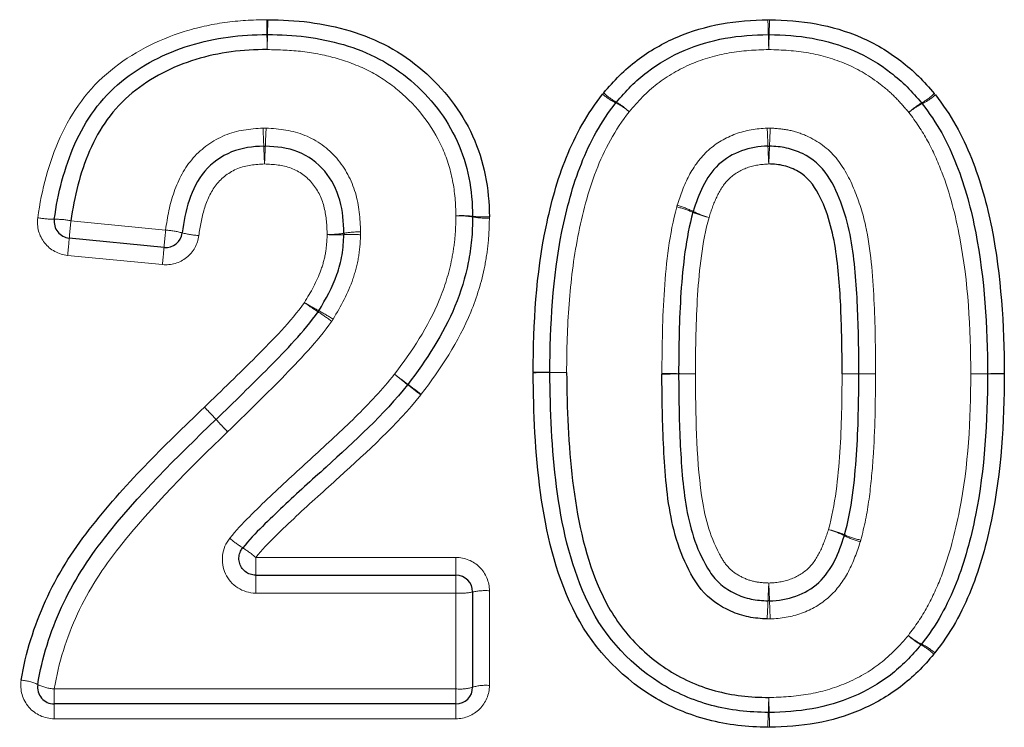
# Model space of a CAD drawing. Units: millimetres. Extents: x 127 to 271, y 51 to 259.
# Drawn here: x 186 to 192, y 201 to 206 of the extents above; entities that cross this region are included whole.
import ezdxf

# ---------------------------------------------------------------- set-up
doc = ezdxf.new("R2010")
doc.units = ezdxf.units.MM
doc.linetypes.add('PHANTOM', pattern=[12.7, 6.35, -1.27, 1.27, -1.27, 1.27, -1.27])

msp = doc.modelspace()

# ---------------------------------------------------------------- linework, layer by layer
at = {"color": 8, "linetype": 'PHANTOM', "lineweight": 18}
for p, q in [((186.8052, 204.3236), (187.3715, 204.2679)), ((187.352, 204.061), (186.7857, 204.1162)), ((187.9095, 202.3115), (187.9095, 202.2054)), ((187.9095, 202.3115), (189.106, 202.3115)), ((189.106, 202.2054), (189.106, 202.3115)), ((187.9095, 202.0983), (187.9095, 202.2054)), ((189.106, 202.2054), (189.106, 202.0983)), ((189.306, 202.1125), (189.306, 201.5464)), ((189.106, 202.0983), (187.9095, 202.0983)), ((189.106, 201.526), (189.106, 202.0983)), ((186.7059, 201.526), (189.106, 201.526)), ((186.7059, 201.526), (186.7059, 201.4361)), ((189.106, 201.526), (189.106, 201.4361)), ((186.7059, 201.4361), (186.7059, 201.3474)), ((189.106, 201.4361), (189.106, 201.3474)), ((189.106, 201.3474), (186.7059, 201.3474))]:
    msp.add_line(p, q, dxfattribs=at)
at = {"color": 7, "linetype": 'Continuous', "lineweight": 25}
for p, q in [((187.3618, 204.1639), (186.7955, 204.2194)), ((187.9095, 202.2054), (189.106, 202.2054)), ((189.206, 202.1054), (189.206, 201.5361)), ((189.106, 201.4361), (186.7059, 201.4361))]:
    msp.add_line(p, q, dxfattribs=at)
at = {"color": 8, "linetype": 'PHANTOM', "lineweight": 18}
for centre, radius, start, end in [((202.1274, 205.6912), 14.1529, 180.67373, 181.03287), ((178.2559, 205.6912), 9.7275, 358.49716, 359.01968), ((198.6444, 205.6912), 7.6758, 181.24247, 181.90468), ((183.2325, 205.6912), 7.7493, 358.11339, 358.76932), ((171.9577, 205.1556), 16.0215, 0.68193, 1.00321), ((198.9882, 205.1556), 11.0117, 178.5403, 179.00776), ((182.2883, 205.1556), 8.689, 1.25758, 1.85001), ((199.7454, 205.1556), 8.7722, 178.16754, 178.75435), ((190.2051, 205.3311), 0.3353, 228.4501, 244.70913), ((190.2301, 205.335), 0.3453, 225.71484, 241.43602), ((191.7226, 205.3311), 0.3464, 298.62289, 314.29504), ((191.7489, 205.327), 0.3359, 295.18832, 311.42255), ((189.9001, 204.7004), 0.3653, 48.73861, 63.7163), ((189.8783, 204.7028), 0.3783, 46.00925, 60.41961), ((192.0763, 204.6972), 0.3796, 119.63916, 134.0005), ((192.0534, 204.6946), 0.366, 116.17969, 131.13425), ((180.0753, 204.4897), 7.8874, 2.031, 2.81304), ((195.3852, 204.4897), 7.4234, 177.01098, 177.84189), ((183.1997, 204.4897), 7.7759, 2.06016, 2.85341), ((198.6882, 204.4897), 7.7134, 177.12344, 177.92312), ((196.9593, 205.1003), 9.0077, 182.10637, 182.78459), ((179.4959, 205.1003), 8.4776, 357.04121, 357.76182), ((199.8447, 205.1003), 8.8803, 182.13661, 182.82455), ((182.1772, 205.1003), 8.8089, 357.15254, 357.84606), ((190.3154, 203.9019), 0.5156, 66.39704, 77.69059), ((190.2911, 203.9139), 0.5201, 63.485, 74.71077), ((186.7023, 204.848), 0.5153, 259.35348, 270.42795), ((189.141, 203.8379), 0.5163, 82.76857, 93.88581), ((189.1193, 203.8355), 0.5177, 80.37045, 91.47942), ((189.2926, 204.8561), 0.5175, 260.36693, 271.48058), ((189.271, 204.8574), 0.5114, 262.68822, 273.91204), ((190.735, 204.8719), 0.5413, 246.80639, 257.55345), ((190.7653, 204.8748), 0.5514, 243.97137, 254.547), ((186.7074, 203.7986), 0.5341, 79.44848, 90.13415), ((192.547, 203.7343), 5.7719, 174.13971, 175.17903), ((193.4762, 203.6432), 6.1365, 174.15681, 175.13163), ((187.3255, 203.6923), 0.5774, 75.43012, 85.42954), ((187.6178, 204.8242), 0.5916, 255.61249, 265.36907), ((188.3407, 204.821), 0.58, 269.60226, 279.51846), ((188.3914, 204.8159), 0.5774, 264.56147, 274.48367), ((188.4811, 203.654), 0.5879, 84.60536, 94.34948), ((188.5324, 203.6791), 0.578, 89.59362, 99.54471), ((179.5055, 204.8557), 7.3177, 354.1998, 355.01144), ((179.4584, 204.8605), 7.934, 354.21686, 354.9633), ((188.9101, 204.9657), 1.3348, 237.90204, 242.14861), ((189.0331, 204.9619), 1.4009, 233.55205, 237.59222), ((187.1894, 202.1155), 1.9905, 53.84414, 56.69767), ((187.4163, 202.1953), 1.8128, 58.17588, 61.31125), ((201.0845, 218.9145), 19.8223, 231.47901, 231.76777), ((200.5081, 218.9156), 19.4694, 232.80819, 233.10219), ((189.4443, 177.5396), 25.879, 89.50582, 89.72722), ((189.7734, 180.9804), 22.436, 90.27027, 90.52565), ((189.8826, 227.8757), 24.4591, 269.49618, 269.73043), ((189.5454, 227.8749), 24.459, 270.28611, 270.52036), ((190.4721, 221.4549), 18.0453, 269.57025, 269.88776), ((190.2258, 219.637), 16.2302, 270.39178, 270.7448), ((190.407, 186.27), 17.1397, 89.56605, 89.90034), ((190.6554, 186.2691), 17.1404, 90.39646, 90.73074), ((191.4269, 186.1237), 17.2857, 89.71233, 90.0438), ((191.3321, 186.1234), 17.2862, 89.39802, 89.72947), ((191.6005, 220.6999), 17.291, 269.71241, 270.04377), ((191.6912, 220.0248), 16.6172, 269.38801, 269.73281), ((192.1079, 220.5664), 17.1579, 270.2504, 270.58434), ((192.3064, 220.5658), 17.1575, 269.58766, 269.9216), ((192.4618, 185.5817), 17.8287, 90.25354, 90.57491), ((192.2639, 187.0325), 16.3758, 89.58368, 89.93356), ((186.502, 200.3075), 3.8185, 51.17925, 52.67207), ((186.5598, 200.2368), 3.843, 52.51195, 53.99563), ((185.4711, 201.1244), 2.9821, 42.42984, 44.36825), ((185.4792, 201.1245), 2.9763, 42.53381, 44.47598), ((189.0571, 204.3629), 1.8498, 221.53121, 224.67363), ((189.0532, 204.364), 1.8475, 221.63505, 224.7814), ((191.2229, 201.9763), 0.5134, 66.38154, 77.72511), ((191.194, 201.9734), 0.523, 63.53534, 74.69668), ((188.1385, 202.8583), 0.5776, 228.3613, 237.96409), ((191.6515, 202.883), 0.4951, 243.05239, 254.85923), ((191.6283, 202.8946), 0.4905, 245.97598, 257.86088), ((187.5702, 201.9338), 0.5078, 48.06149, 58.94026), ((189.1309, 202.4549), 0.3575, 266.01042, 282.13067), ((189.2811, 201.7577), 0.3557, 85.9899, 102.1948), ((199.0391, 201.7359), 8.0746, 176.99978, 177.75832), ((181.8797, 201.7359), 9.1056, 1.98769, 2.66034), ((183.8662, 202.3198), 7.1095, 356.96918, 357.83899), ((198.9924, 202.3198), 8.017, 181.91613, 182.68749), ((192.0428, 202.1106), 0.353, 228.62642, 244.10576), ((192.0638, 202.1082), 0.3654, 225.89603, 240.78951), ((191.7275, 201.4945), 0.3344, 45.60262, 61.80888), ((191.7519, 201.4985), 0.3248, 48.33894, 65.10128), ((186.4917, 201.3123), 0.266, 64.2654, 86.3886), ((186.7222, 201.7887), 0.2632, 244.08183, 266.4469), ((189.1307, 201.7797), 0.2549, 264.42929, 287.17388), ((189.2813, 201.294), 0.2536, 84.40196, 107.26317), ((183.8491, 201.6588), 7.1288, 357.79844, 358.51835), ((199.3676, 201.6588), 8.3942, 181.2582, 181.86957), ((197.2803, 201.1353), 6.3127, 177.73349, 178.53621), ((183.549, 201.1353), 7.4331, 1.24303, 1.92474)]:
    msp.add_arc(centre, radius, start, end, dxfattribs=at)
at = {"color": 7, "linetype": 'Continuous', "lineweight": 25}
for centre, start, end in [((187.9781, 205.3361), 88.89859, 90.75697), ((190.9752, 205.3361), 88.6173, 91.39594), ((190.141, 204.9668), 139.45573, 142.32602), ((191.8126, 204.9621), 37.55155, 40.56519), ((189.106, 204.3482), 358.7133, 1.12144), ((186.8052, 204.3189), 172.09671, 264.40762), ((187.3715, 204.2635), 264.40762, 352.93022), ((189.7675, 203.417), 179.67187, 180.4618), ((192.1829, 203.4089), 359.67115, 0.33388), ((188.7391, 203.4061), 321.55115, 322.88165), ((189.106, 202.1054), 0, 90), ((191.8095, 201.8542), 319.45145, 322.32721), ((186.7059, 201.5361), 170.90349, 270), ((189.106, 201.5361), 270, 0), ((190.9754, 201.4849), 268.35052, 271.40072)]:
    msp.add_arc(centre, 0.1, start, end, dxfattribs=at)
at = {"color": 8, "linetype": 'PHANTOM', "lineweight": 18}
for points, knots in [([(186.6071, 204.3415), (186.6303, 204.5079), (186.6726, 204.672), (186.8099, 204.9747), (186.911, 205.1138), (187.1713, 205.3267), (187.3219, 205.4039), (187.561, 205.479), (187.6424, 205.4961), (187.8072, 205.5196), (187.8912, 205.5237), (187.9755, 205.5248)], [0, 0, 0, 0, 0.25, 0.25, 0.5, 0.5, 0.75, 0.75, 0.875, 0.875, 1, 1, 1, 1]), ([(189.106, 204.353), (189.1046, 204.4242), (189.0998, 204.495), (189.0717, 204.6326), (189.0515, 204.701), (188.9635, 204.8931), (188.8749, 205.0066), (188.7129, 205.1433), (188.6553, 205.183), (188.5305, 205.2476), (188.4638, 205.2736), (188.3287, 205.3117), (188.26, 205.3257), (188.1201, 205.3429), (188.049, 205.3449), (187.9781, 205.3463)], [0, 0, 0, 0, 0.125, 0.125, 0.25, 0.25, 0.5, 0.5, 0.625, 0.625, 0.75, 0.75, 0.875, 0.875, 1, 1, 1, 1]), ([(190.9752, 205.3463), (190.896, 205.3443), (190.817, 205.3403), (190.6606, 205.3123), (190.585, 205.291), (190.4408, 205.2293), (190.3711, 205.1895), (190.2466, 205.0935), (190.1925, 205.0355), (190.141, 204.975)], [0, 0, 0, 0, 0.25, 0.25, 0.5, 0.5, 0.75, 0.75, 1, 1, 1, 1]), ([(191.8126, 204.9702), (191.7867, 205.0006), (191.7608, 205.0311), (191.705, 205.0875), (191.6751, 205.1134), (191.5815, 205.1863), (191.5123, 205.228), (191.3675, 205.2901), (191.2911, 205.3119), (191.1343, 205.3405), (191.0548, 205.3443), (190.9752, 205.3463)], [0, 0, 0, 0, 0.125, 0.125, 0.25, 0.25, 0.5, 0.5, 0.75, 0.75, 1, 1, 1, 1]), ([(190.141, 204.975), (190.0574, 204.8662), (189.9923, 204.7483), (189.8954, 204.4961), (189.8617, 204.3631), (189.8084, 204.0965), (189.7928, 203.9607), (189.7713, 203.6894), (189.7683, 203.5532), (189.7675, 203.4169)], [0, 0, 0, 0, 0.25, 0.25, 0.5, 0.5, 0.75, 0.75, 1, 1, 1, 1]), ([(192.1829, 203.4088), (192.1813, 203.6815), (192.1671, 203.9542), (192.0914, 204.3563), (192.0583, 204.488), (191.9845, 204.678), (191.9576, 204.7412), (191.8921, 204.8599), (191.854, 204.9161), (191.8126, 204.9702)], [0, 0, 0, 0, 0.5, 0.5, 0.75, 0.75, 0.875, 0.875, 1, 1, 1, 1]), ([(187.3715, 204.2679), (187.3811, 204.3457), (187.3961, 204.423), (187.4481, 204.57), (187.4847, 204.6402), (187.5883, 204.7576), (187.6532, 204.8038), (187.7986, 204.864), (187.8753, 204.8733), (187.9532, 204.8768)], [0, 0, 0, 0, 0.25, 0.25, 0.5, 0.5, 0.75, 0.75, 1, 1, 1, 1]), ([(187.9719, 204.8768), (188.051, 204.873), (188.1309, 204.8637), (188.2757, 204.8038), (188.3424, 204.7559), (188.4451, 204.6372), (188.4825, 204.5659), (188.5277, 204.4152), (188.5337, 204.3358), (188.5365, 204.257)], [0, 0, 0, 0, 0.25, 0.25, 0.5, 0.5, 0.75, 0.75, 1, 1, 1, 1]), ([(190.4283, 204.4156), (190.4481, 204.4765), (190.4692, 204.5368), (190.5288, 204.6492), (190.5666, 204.7025), (190.6624, 204.7878), (190.7184, 204.82), (190.838, 204.8646), (190.9017, 204.8738), (190.966, 204.8768)], [0, 0, 0, 0, 0.25, 0.25, 0.5, 0.5, 0.75, 0.75, 1, 1, 1, 1]), ([(190.9845, 204.8768), (191.0218, 204.8751), (191.0591, 204.8723), (191.1314, 204.8572), (191.167, 204.8455), (191.2689, 204.8002), (191.3304, 204.7555), (191.4248, 204.6417), (191.4595, 204.5746), (191.5154, 204.4379), (191.5381, 204.3671), (191.585, 204.1495), (191.5962, 204.0015), (191.6115, 203.7055), (191.6138, 203.5573), (191.6137, 203.409)], [0, 0, 0, 0, 0.0625, 0.0625, 0.125, 0.125, 0.25, 0.25, 0.375, 0.375, 0.5, 0.5, 0.75, 0.75, 1, 1, 1, 1]), ([(187.9623, 204.6627), (187.9077, 204.6603), (187.8529, 204.6559), (187.7518, 204.6145), (187.7067, 204.5807), (187.6404, 204.496), (187.618, 204.4451), (187.5866, 204.342), (187.5767, 204.2884), (187.57, 204.2345)], [0, 0, 0, 0, 0.25, 0.25, 0.5, 0.5, 0.75, 0.75, 1, 1, 1, 1]), ([(188.3367, 204.2411), (188.3347, 204.2948), (188.3322, 204.3492), (188.3065, 204.4528), (188.2837, 204.5027), (188.2154, 204.5865), (188.1705, 204.6185), (188.0708, 204.6564), (188.016, 204.6602), (187.9623, 204.6627)], [0, 0, 0, 0, 0.25, 0.25, 0.5, 0.5, 0.75, 0.75, 1, 1, 1, 1]), ([(190.9752, 204.6627), (190.9313, 204.6607), (190.8877, 204.6557), (190.8061, 204.6253), (190.7671, 204.6025), (190.7054, 204.5417), (190.6829, 204.5039), (190.6455, 204.4257), (190.6319, 204.3845), (190.6184, 204.3433)], [0, 0, 0, 0, 0.25, 0.25, 0.5, 0.5, 0.75, 0.75, 1, 1, 1, 1]), ([(190.3368, 203.4101), (190.3378, 203.5772), (190.34, 203.7445), (190.363, 204.0779), (190.3819, 204.2444), (190.4253, 204.4056)], [0, 0, 0, 0, 0.5, 0.5, 1, 1, 1, 1]), ([(186.6071, 204.3415), (186.5996, 204.2881), (186.6152, 204.2325), (186.6815, 204.1491), (186.7319, 204.1214), (186.7857, 204.1162)], [0, 0, 0, 0, 0.5, 0.5, 1, 1, 1, 1]), ([(188.7391, 203.4059), (188.8431, 203.544), (188.9397, 203.6885), (189.0391, 203.9286), (189.0647, 204.0108), (189.0896, 204.1376), (189.0963, 204.1805), (189.1041, 204.2666), (189.105, 204.3098), (189.106, 204.353)], [0, 0, 0, 0, 0.5, 0.5, 0.75, 0.75, 0.875, 0.875, 1, 1, 1, 1]), ([(190.6184, 204.3433), (190.5771, 204.1916), (190.5605, 204.0356), (190.5397, 203.7228), (190.5377, 203.5659), (190.5368, 203.4092)], [0, 0, 0, 0, 0.5, 0.5, 1, 1, 1, 1]), ([(189.3059, 204.3388), (189.3048, 204.2908), (189.3036, 204.2428), (189.2947, 204.1475), (189.2874, 204.1), (189.2595, 203.9585), (189.2314, 203.867), (189.1218, 203.6), (189.0149, 203.439), (188.8986, 203.2862)], [0, 0, 0, 0, 0.125, 0.125, 0.25, 0.25, 0.5, 0.5, 1, 1, 1, 1]), ([(187.352, 204.061), (187.4037, 204.056), (187.4563, 204.0717), (187.5365, 204.1355), (187.5636, 204.1831), (187.57, 204.2345)], [0, 0, 0, 0, 0.5, 0.5, 1, 1, 1, 1]), ([(188.2008, 203.835), (188.2384, 203.897), (188.2747, 203.96), (188.3114, 204.0624), (188.321, 204.0973), (188.3329, 204.1684), (188.3348, 204.2048), (188.3367, 204.2411)], [0, 0, 0, 0, 0.5, 0.5, 0.75, 0.75, 1, 1, 1, 1]), ([(188.5364, 204.2393), (188.5341, 204.1946), (188.5314, 204.15), (188.5166, 204.0616), (188.5051, 204.0184), (188.4616, 203.8913), (188.4182, 203.8125), (188.3722, 203.7356)], [0, 0, 0, 0, 0.25, 0.25, 0.5, 0.5, 1, 1, 1, 1]), ([(187.603, 203.2097), (187.7071, 203.3097), (187.8113, 203.4096), (188.0144, 203.6149), (188.1167, 203.7175), (188.2008, 203.835)], [0, 0, 0, 0, 0.5, 0.5, 1, 1, 1, 1]), ([(188.3638, 203.7227), (188.2762, 203.599), (188.1707, 203.4899), (187.959, 203.2735), (187.8505, 203.168), (187.7419, 203.0626)], [0, 0, 0, 0, 0.5, 0.5, 1, 1, 1, 1]), ([(187.7548, 202.4267), (187.8281, 202.5168), (187.9128, 202.5958), (188.0791, 202.7568), (188.1657, 202.8338), (188.3368, 202.9902), (188.4219, 203.0688), (188.5871, 203.231), (188.6673, 203.315), (188.7391, 203.4059)], [0, 0, 0, 0, 0.25, 0.25, 0.5, 0.5, 0.75, 0.75, 1, 1, 1, 1]), ([(190.5368, 203.4092), (190.5388, 203.1662), (190.5409, 202.9233), (190.5902, 202.5622), (190.621, 202.4436), (190.6931, 202.3084), (190.7086, 202.2821), (190.7483, 202.2356), (190.773, 202.2166), (190.8262, 202.1875), (190.855, 202.1757), (190.9142, 202.1619), (190.9449, 202.16), (190.9755, 202.1585)], [0, 0, 0, 0, 0.5, 0.5, 0.75, 0.75, 0.8125, 0.8125, 0.875, 0.875, 0.9375, 0.9375, 1, 1, 1, 1]), ([(191.3321, 202.4779), (191.3732, 202.6292), (191.39, 202.7847), (191.4108, 203.0967), (191.4127, 203.2531), (191.4137, 203.4094)], [0, 0, 0, 0, 0.5, 0.5, 1, 1, 1, 1]), ([(191.6137, 203.4079), (191.6127, 203.2412), (191.6106, 203.0744), (191.5933, 202.8251), (191.5856, 202.7421), (191.5634, 202.577), (191.5468, 202.4955), (191.5252, 202.4152)], [0, 0, 0, 0, 0.5, 0.5, 0.75, 0.75, 1, 1, 1, 1]), ([(191.8095, 201.8458), (191.8514, 201.9004), (191.8896, 201.9568), (191.9544, 202.0753), (191.9826, 202.1366), (192.0551, 202.3264), (192.0889, 202.4597), (192.1686, 202.8608), (192.1814, 203.1353), (192.1829, 203.4088)], [0, 0, 0, 0, 0.125, 0.125, 0.25, 0.25, 0.5, 0.5, 1, 1, 1, 1]), ([(188.8958, 203.2825), (188.7515, 203.1018), (188.5793, 202.9465), (188.3231, 202.7133), (188.2362, 202.6372), (188.0684, 202.4786), (187.9829, 202.4006), (187.9095, 202.3115)], [0, 0, 0, 0, 0.5, 0.5, 0.75, 0.75, 1, 1, 1, 1]), ([(187.7416, 203.0623), (187.5148, 202.8431), (187.2909, 202.6208), (186.9977, 202.2498), (186.911, 202.1179), (186.779, 201.8312), (186.7308, 201.6818), (186.7059, 201.526)], [0, 0, 0, 0, 0.5, 0.5, 0.75, 0.75, 1, 1, 1, 1]), ([(190.9755, 202.1585), (191.0194, 202.1604), (191.0629, 202.1659), (191.145, 202.1958), (191.1835, 202.219), (191.2452, 202.2796), (191.2676, 202.3175), (191.3049, 202.3956), (191.3186, 202.4368), (191.3321, 202.4779)], [0, 0, 0, 0, 0.25, 0.25, 0.5, 0.5, 0.75, 0.75, 1, 1, 1, 1]), ([(187.7548, 202.4267), (187.7067, 202.3676), (187.6967, 202.2816), (187.7605, 202.1456), (187.8333, 202.0983), (187.9095, 202.0983)], [0, 0, 0, 0, 0.5, 0.5, 1, 1, 1, 1]), ([(191.5222, 202.4051), (191.5023, 202.3441), (191.4811, 202.2836), (191.4211, 202.1705), (191.3833, 202.1176), (191.2871, 202.0324), (191.232, 202.0001), (191.1112, 201.956), (191.0483, 201.9467), (190.9842, 201.9439)], [0, 0, 0, 0, 0.25, 0.25, 0.5, 0.5, 0.75, 0.75, 1, 1, 1, 1]), ([(189.306, 202.1125), (189.306, 202.1651), (189.2842, 202.2167), (189.2103, 202.29), (189.1587, 202.3115), (189.106, 202.3115)], [0, 0, 0, 0, 0.5, 0.5, 1, 1, 1, 1]), ([(190.9754, 201.4745), (191.0546, 201.4764), (191.1336, 201.4804), (191.2899, 201.5085), (191.3656, 201.5296), (191.5098, 201.5911), (191.5793, 201.6313), (191.7039, 201.7272), (191.758, 201.7853), (191.8095, 201.8458)], [0, 0, 0, 0, 0.25, 0.25, 0.5, 0.5, 0.75, 0.75, 1, 1, 1, 1]), ([(186.5084, 201.5778), (186.4992, 201.5206), (186.5165, 201.4607), (186.591, 201.3738), (186.6477, 201.3474), (186.7059, 201.3474)], [0, 0, 0, 0, 0.5, 0.5, 1, 1, 1, 1]), ([(189.106, 201.3474), (189.1588, 201.3474), (189.2106, 201.3691), (189.2843, 201.4425), (189.306, 201.4938), (189.306, 201.5464)], [0, 0, 0, 0, 0.5, 0.5, 1, 1, 1, 1])]:
    msp.add_open_spline(points, degree=3, knots=knots, dxfattribs=at)
for points in [[(187.982, 205.5248), (187.9798, 205.5248), (187.9777, 205.5249), (187.9755, 205.5248)], [(190.9801, 205.5248), (190.9768, 205.5248), (190.9736, 205.5248), (190.9704, 205.5248)], [(189.989, 205.0879), (189.9868, 205.0854), (189.9847, 205.0828), (189.9827, 205.0801)], [(191.9712, 205.0751), (191.969, 205.0779), (191.9668, 205.0806), (191.9645, 205.0832)], [(187.9719, 204.8768), (187.9657, 204.8771), (187.9594, 204.8771), (187.9532, 204.8768)], [(190.9845, 204.8768), (190.9783, 204.8771), (190.9722, 204.8771), (190.966, 204.8768)], [(190.4283, 204.4156), (190.4272, 204.4123), (190.4262, 204.409), (190.4253, 204.4056)], [(189.3059, 204.3388), (189.306, 204.3416), (189.306, 204.3444), (189.3059, 204.3471)], [(188.5364, 204.2393), (188.5367, 204.2452), (188.5368, 204.2511), (188.5365, 204.257)], [(188.3638, 203.7227), (188.3667, 203.7269), (188.3695, 203.7312), (188.3722, 203.7356)], [(189.5675, 203.4183), (189.5675, 203.4174), (189.5675, 203.4164), (189.5675, 203.4155)], [(190.3368, 203.4101), (190.3368, 203.4091), (190.3368, 203.4082), (190.3368, 203.4072)], [(191.6137, 203.4079), (191.6137, 203.4082), (191.6137, 203.4086), (191.6137, 203.409)], [(192.3829, 203.4079), (192.3829, 203.4087), (192.3829, 203.4094), (192.3829, 203.4102)], [(188.8958, 203.2825), (188.8967, 203.2837), (188.8977, 203.285), (188.8986, 203.2862)], [(187.7416, 203.0623), (187.7417, 203.0624), (187.7418, 203.0625), (187.7419, 203.0626)], [(191.5222, 202.4051), (191.5233, 202.4084), (191.5243, 202.4118), (191.5252, 202.4152)], [(190.9657, 201.9439), (190.9719, 201.9436), (190.978, 201.9436), (190.9842, 201.9439)], [(191.9614, 201.7334), (191.9636, 201.7359), (191.9657, 201.7385), (191.9678, 201.7411)], [(190.9697, 201.2965), (190.9732, 201.2964), (190.9768, 201.2964), (190.9803, 201.2965)]]:
    msp.add_open_spline(points, degree=3, dxfattribs=at)
at = {"color": 7, "linetype": 'Continuous', "lineweight": 25}
for points, knots in [([(187.982, 205.5248), (188.0651, 205.5232), (188.1481, 205.5203), (188.3125, 205.4986), (188.3946, 205.4812), (188.5531, 205.434), (188.6294, 205.4028), (188.7756, 205.3246), (188.8447, 205.2761), (188.9712, 205.1675), (189.0278, 205.1078), (189.1278, 204.9773), (189.1714, 204.9051), (189.2401, 204.7548), (189.264, 204.6761), (189.2979, 204.514), (189.3043, 204.4304), (189.3059, 204.3471)], [0, 0, 0, 0, 0.125, 0.125, 0.25, 0.25, 0.375, 0.375, 0.5, 0.5, 0.625, 0.625, 0.75, 0.75, 0.875, 0.875, 1, 1, 1, 1]), ([(189.989, 205.0879), (190.0194, 205.1232), (190.05, 205.1586), (190.1164, 205.224), (190.1516, 205.2541), (190.2621, 205.3381), (190.3439, 205.3848), (190.5129, 205.4574), (190.6013, 205.4831), (190.7841, 205.5169), (190.8773, 205.5225), (190.9704, 205.5248)], [0, 0, 0, 0, 0.125, 0.125, 0.25, 0.25, 0.5, 0.5, 0.75, 0.75, 1, 1, 1, 1]), ([(190.9801, 205.5248), (191.0735, 205.5225), (191.1673, 205.5171), (191.3505, 205.4826), (191.439, 205.4568), (191.6087, 205.3837), (191.6902, 205.3353), (191.801, 205.2503), (191.8364, 205.2201), (191.9032, 205.1542), (191.934, 205.1188), (191.9645, 205.0832)], [0, 0, 0, 0, 0.25, 0.25, 0.5, 0.5, 0.75, 0.75, 0.875, 0.875, 1, 1, 1, 1]), ([(186.7062, 204.3327), (186.7277, 204.4879), (186.7657, 204.6399), (186.861, 204.8541), (186.8989, 204.9218), (186.9918, 205.0471), (187.0464, 205.1051), (187.2287, 205.2539), (187.3669, 205.3245), (187.5914, 205.3945), (187.6674, 205.41), (187.8208, 205.4316), (187.8986, 205.4351), (187.9768, 205.4361)], [0, 0, 0, 0, 0.25, 0.25, 0.375, 0.375, 0.5, 0.5, 0.75, 0.75, 0.875, 0.875, 1, 1, 1, 1]), ([(187.9801, 205.4361), (188.0571, 205.4346), (188.1345, 205.4322), (188.2866, 205.4127), (188.3613, 205.3971), (188.508, 205.3545), (188.5804, 205.3256), (188.7155, 205.2543), (188.7781, 205.2107), (188.9539, 205.0611), (189.0499, 204.9376), (189.1457, 204.7285), (189.168, 204.6541), (189.1989, 204.5045), (189.2044, 204.4275), (189.206, 204.3501)], [0, 0, 0, 0, 0.125, 0.125, 0.25, 0.25, 0.375, 0.375, 0.5, 0.5, 0.75, 0.75, 0.875, 0.875, 1, 1, 1, 1]), ([(190.065, 205.0318), (190.0931, 205.0646), (190.1213, 205.0975), (190.1821, 205.1582), (190.2145, 205.186), (190.3162, 205.264), (190.392, 205.3073), (190.5487, 205.3747), (190.6307, 205.3982), (190.8007, 205.4292), (190.8866, 205.434), (190.9728, 205.4361)], [0, 0, 0, 0, 0.125, 0.125, 0.25, 0.25, 0.5, 0.5, 0.75, 0.75, 1, 1, 1, 1]), ([(190.9777, 205.4361), (191.0642, 205.434), (191.1505, 205.4294), (191.321, 205.3977), (191.4037, 205.3738), (191.5611, 205.3061), (191.6364, 205.2609), (191.7384, 205.182), (191.771, 205.154), (191.832, 205.0931), (191.8604, 205.0601), (191.8886, 205.0271)], [0, 0, 0, 0, 0.25, 0.25, 0.5, 0.5, 0.75, 0.75, 0.875, 0.875, 1, 1, 1, 1]), ([(187.9781, 205.3463), (187.9057, 205.3453), (187.8335, 205.3424), (187.6913, 205.3226), (187.6209, 205.3085), (187.4128, 205.2443), (187.2844, 205.1791), (187.1157, 205.0413), (187.0653, 204.9872), (186.9803, 204.8706), (186.9459, 204.8074), (186.8594, 204.6081), (186.825, 204.4674), (186.8052, 204.3236)], [0, 0, 0, 0, 0.125, 0.125, 0.25, 0.25, 0.5, 0.5, 0.625, 0.625, 0.75, 0.75, 1, 1, 1, 1]), ([(189.5675, 203.4183), (189.5692, 203.71), (189.5847, 204.0021), (189.6745, 204.4302), (189.7116, 204.57), (189.7932, 204.7696), (189.8241, 204.8346), (189.8955, 204.9611), (189.9375, 205.022), (189.9827, 205.0801)], [0, 0, 0, 0, 0.5, 0.5, 0.75, 0.75, 0.875, 0.875, 1, 1, 1, 1]), ([(191.9712, 205.0751), (192.0159, 205.0172), (192.0574, 204.9568), (192.1299, 204.8299), (192.1594, 204.7637), (192.241, 204.5625), (192.2797, 204.4212), (192.364, 203.9935), (192.3812, 203.7015), (192.3829, 203.4102)], [0, 0, 0, 0, 0.125, 0.125, 0.25, 0.25, 0.5, 0.5, 1, 1, 1, 1]), ([(189.6675, 203.4176), (189.6692, 203.6999), (189.6833, 203.9833), (189.7681, 204.3969), (189.8037, 204.5345), (189.8813, 204.7292), (189.911, 204.7921), (189.9788, 204.9138), (190.0185, 204.9718), (190.0618, 205.0279)], [0, 0, 0, 0, 0.5, 0.5, 0.75, 0.75, 0.875, 0.875, 1, 1, 1, 1]), ([(191.8919, 205.023), (191.9349, 204.9671), (191.9745, 204.9091), (192.0433, 204.7868), (192.0718, 204.7217), (192.1497, 204.5256), (192.1854, 204.3898), (192.2656, 203.9739), (192.2813, 203.6918), (192.2829, 203.4095)], [0, 0, 0, 0, 0.125, 0.125, 0.25, 0.25, 0.5, 0.5, 1, 1, 1, 1]), ([(187.9577, 204.7693), (187.8918, 204.7663), (187.8266, 204.7597), (187.7032, 204.7091), (187.6482, 204.6695), (187.5623, 204.5682), (187.5331, 204.508), (187.4911, 204.3825), (187.4789, 204.317), (187.4708, 204.2512)], [0, 0, 0, 0, 0.25, 0.25, 0.5, 0.5, 0.75, 0.75, 1, 1, 1, 1]), ([(188.4366, 204.249), (188.4342, 204.3152), (188.4302, 204.3817), (188.3946, 204.5093), (188.3644, 204.5698), (188.2793, 204.6703), (188.2231, 204.7107), (188.1009, 204.7596), (188.0335, 204.766), (187.9671, 204.7693)], [0, 0, 0, 0, 0.25, 0.25, 0.5, 0.5, 0.75, 0.75, 1, 1, 1, 1]), ([(190.9706, 204.7693), (190.9166, 204.7668), (190.8629, 204.7596), (190.7624, 204.7223), (190.7154, 204.6952), (190.6359, 204.6221), (190.6057, 204.5764), (190.5573, 204.4812), (190.54, 204.4304), (190.5233, 204.3793)], [0, 0, 0, 0, 0.25, 0.25, 0.5, 0.5, 0.75, 0.75, 1, 1, 1, 1]), ([(191.5137, 203.4092), (191.5138, 203.5441), (191.5114, 203.679), (191.4996, 203.9486), (191.4886, 204.0831), (191.4548, 204.2824), (191.4372, 204.3481), (191.392, 204.4747), (191.3648, 204.5373), (191.289, 204.6489), (191.2367, 204.6948), (191.1458, 204.7391), (191.1135, 204.7507), (191.0478, 204.7653), (191.0138, 204.7677), (190.9799, 204.7693)], [0, 0, 0, 0, 0.25, 0.25, 0.5, 0.5, 0.625, 0.625, 0.75, 0.75, 0.875, 0.875, 0.9375, 0.9375, 1, 1, 1, 1]), ([(191.4137, 203.4094), (191.4138, 203.5311), (191.4115, 203.6527), (191.4024, 203.8955), (191.3946, 204.0167), (191.3588, 204.2578), (191.3293, 204.3759), (191.2444, 204.5369), (191.2048, 204.5879), (191.1249, 204.6329), (191.096, 204.6447), (191.0368, 204.6594), (191.006, 204.6613), (190.9752, 204.6627)], [0, 0, 0, 0, 0.25, 0.25, 0.5, 0.5, 0.75, 0.75, 0.875, 0.875, 0.9375, 0.9375, 1, 1, 1, 1]), ([(189.2059, 204.3459), (189.2049, 204.3003), (189.2038, 204.2546), (189.1955, 204.1637), (189.1885, 204.1184), (189.1621, 203.9846), (189.1353, 203.8978), (189.0308, 203.644), (188.929, 203.4913), (188.8189, 203.3457)], [0, 0, 0, 0, 0.125, 0.125, 0.25, 0.25, 0.5, 0.5, 1, 1, 1, 1]), ([(190.5218, 204.3744), (190.4796, 204.2182), (190.4617, 204.0568), (190.4398, 203.7336), (190.4378, 203.5716), (190.4368, 203.4096)], [0, 0, 0, 0, 0.5, 0.5, 1, 1, 1, 1]), ([(188.2865, 203.7856), (188.3283, 203.855), (188.3682, 203.9258), (188.4083, 204.0405), (188.4188, 204.0795), (188.4322, 204.1595), (188.4344, 204.1998), (188.4365, 204.2402)], [0, 0, 0, 0, 0.5, 0.5, 0.75, 0.75, 1, 1, 1, 1]), ([(187.6724, 203.1365), (187.7788, 203.2392), (187.8852, 203.3419), (188.0925, 203.5527), (188.1964, 203.6586), (188.2823, 203.7792)], [0, 0, 0, 0, 0.5, 0.5, 1, 1, 1, 1]), ([(190.9697, 201.2965), (190.9094, 201.2983), (190.8491, 201.3004), (190.7302, 201.3147), (190.6714, 201.3258), (190.4969, 201.3708), (190.3846, 201.4185), (190.0786, 201.6051), (189.9072, 201.7914), (189.7002, 202.2239), (189.6439, 202.4623), (189.5795, 202.9356), (189.5695, 203.175), (189.5675, 203.4155)], [0, 0, 0, 0, 0.0625, 0.0625, 0.125, 0.125, 0.25, 0.25, 0.5, 0.5, 0.75, 0.75, 1, 1, 1, 1]), ([(190.9726, 201.3849), (190.9151, 201.3866), (190.8575, 201.3885), (190.7443, 201.4023), (190.6884, 201.4131), (190.523, 201.4567), (190.4171, 201.5033), (190.1297, 201.6847), (189.9721, 201.8662), (189.7871, 202.2822), (189.7365, 202.508), (189.6785, 202.959), (189.6694, 203.1876), (189.6675, 203.4162)], [0, 0, 0, 0, 0.0625, 0.0625, 0.125, 0.125, 0.25, 0.25, 0.5, 0.5, 0.75, 0.75, 1, 1, 1, 1]), ([(189.7675, 203.4169), (189.7693, 203.2004), (189.7772, 202.9838), (189.8293, 202.5561), (189.8718, 202.341), (189.998, 202.0433), (190.0521, 201.9472), (190.1899, 201.782), (190.2707, 201.7069), (190.4502, 201.5891), (190.5498, 201.5435), (190.7063, 201.5013), (190.7592, 201.4908), (190.8664, 201.4778), (190.921, 201.476), (190.9754, 201.4745)], [0, 0, 0, 0, 0.25, 0.25, 0.5, 0.5, 0.625, 0.625, 0.75, 0.75, 0.875, 0.875, 0.9375, 0.9375, 1, 1, 1, 1]), ([(190.9657, 201.9439), (190.9285, 201.9458), (190.8914, 201.9485), (190.819, 201.9631), (190.7832, 201.9747), (190.6812, 202.0198), (190.6188, 202.0638), (190.5251, 202.1778), (190.4909, 202.2454), (190.434, 202.3816), (190.4126, 202.4532), (190.3656, 202.6706), (190.3553, 202.8175), (190.3395, 203.1117), (190.338, 203.2594), (190.3368, 203.4072)], [0, 0, 0, 0, 0.0625, 0.0625, 0.125, 0.125, 0.25, 0.25, 0.375, 0.375, 0.5, 0.5, 0.75, 0.75, 1, 1, 1, 1]), ([(190.4368, 203.4082), (190.4379, 203.2736), (190.4387, 203.139), (190.4524, 202.871), (190.4603, 202.7371), (190.5079, 202.4722), (190.5484, 202.3399), (190.6416, 202.1987), (190.6632, 202.1729), (190.7147, 202.1284), (190.7438, 202.1107), (190.8046, 202.0813), (190.837, 202.0698), (190.9029, 202.0557), (190.9367, 202.0534), (190.9706, 202.0518)], [0, 0, 0, 0, 0.25, 0.25, 0.5, 0.5, 0.75, 0.75, 0.8125, 0.8125, 0.875, 0.875, 0.9375, 0.9375, 1, 1, 1, 1]), ([(191.4286, 202.4467), (191.4497, 202.5245), (191.4657, 202.6035), (191.4868, 202.7635), (191.4942, 202.8439), (191.5107, 203.0855), (191.5127, 203.2471), (191.5137, 203.4086)], [0, 0, 0, 0, 0.25, 0.25, 0.5, 0.5, 1, 1, 1, 1]), ([(192.2829, 203.4083), (192.2813, 203.1252), (192.2667, 202.8411), (192.1828, 202.4262), (192.1468, 202.2883), (192.0695, 202.0929), (192.0399, 202.0297), (191.9719, 201.9076), (191.9321, 201.8494), (191.8886, 201.7931)], [0, 0, 0, 0, 0.5, 0.5, 0.75, 0.75, 0.875, 0.875, 1, 1, 1, 1]), ([(192.3829, 203.4079), (192.3812, 203.1157), (192.3649, 202.8233), (192.2769, 202.3941), (192.2392, 202.2541), (192.1577, 202.0528), (192.1265, 201.9869), (192.0543, 201.8592), (192.0127, 201.7991), (191.9678, 201.7411)], [0, 0, 0, 0, 0.5, 0.5, 0.75, 0.75, 0.875, 0.875, 1, 1, 1, 1]), ([(188.8175, 203.3439), (188.6735, 203.1626), (188.5008, 203.0072), (188.2445, 202.7732), (188.1575, 202.6967), (187.9907, 202.5368), (187.9056, 202.4585), (187.8322, 202.3687)], [0, 0, 0, 0, 0.5, 0.5, 0.75, 0.75, 1, 1, 1, 1]), ([(186.5084, 201.5778), (186.5351, 201.7435), (186.5854, 201.9007), (186.7215, 202.2028), (186.8122, 202.3461), (187.1199, 202.7419), (187.3606, 202.9779), (187.603, 203.2097)], [0, 0, 0, 0, 0.25, 0.25, 0.5, 0.5, 1, 1, 1, 1]), ([(186.6072, 201.552), (186.6329, 201.7126), (186.6823, 201.8665), (186.8173, 202.1626), (186.9055, 202.2991), (187.2065, 202.6827), (187.4379, 202.911), (187.6723, 203.1364)], [0, 0, 0, 0, 0.25, 0.25, 0.5, 0.5, 1, 1, 1, 1]), ([(190.9798, 202.0517), (191.0337, 202.0541), (191.0866, 202.0613), (191.1881, 202.0982), (191.2343, 202.1254), (191.3142, 202.1985), (191.3444, 202.2439), (191.393, 202.3395), (191.4104, 202.3905), (191.4271, 202.4417)], [0, 0, 0, 0, 0.25, 0.25, 0.5, 0.5, 0.75, 0.75, 1, 1, 1, 1]), ([(187.9095, 202.2054), (187.8984, 202.2054), (187.887, 202.2073), (187.8765, 202.211), (187.8659, 202.2147), (187.8559, 202.2202), (187.8472, 202.2272), (187.8384, 202.2342), (187.8308, 202.2427), (187.8249, 202.2522), (187.8189, 202.2617), (187.8145, 202.2723), (187.812, 202.2832), (187.8095, 202.2941), (187.8089, 202.3057), (187.8102, 202.3168), (187.8115, 202.3279), (187.8147, 202.339), (187.8196, 202.3491), (187.823, 202.3561), (187.8272, 202.3627), (187.8322, 202.3687)], [0, 0, 0, 0, 0.0000335235, 0.0000335235, 0.0000335235, 0.0000670927, 0.0000670927, 0.0000670927, 0.0001007708, 0.0001007708, 0.0001007708, 0.0001345775, 0.0001345775, 0.0001345775, 0.00016845, 0.00016845, 0.00016845, 0.0002023009, 0.0002023009, 0.0002023009, 0.0002255102, 0.0002255102, 0.0002255102, 0.0002255102]), ([(191.8855, 201.7892), (191.8293, 201.7236), (191.77, 201.6609), (191.6342, 201.557), (191.5586, 201.5133), (191.4019, 201.4462), (191.3197, 201.4228), (191.1499, 201.3918), (191.064, 201.387), (190.9779, 201.3849)], [0, 0, 0, 0, 0.25, 0.25, 0.5, 0.5, 0.75, 0.75, 1, 1, 1, 1]), ([(191.9614, 201.7334), (191.931, 201.698), (191.9004, 201.6627), (191.8341, 201.5973), (191.7989, 201.5672), (191.6883, 201.4832), (191.6067, 201.4361), (191.4377, 201.3636), (191.3493, 201.3382), (191.1665, 201.3044), (191.0734, 201.2988), (190.9803, 201.2965)], [0, 0, 0, 0, 0.125, 0.125, 0.25, 0.25, 0.5, 0.5, 0.75, 0.75, 1, 1, 1, 1])]:
    msp.add_open_spline(points, degree=3, knots=knots, dxfattribs=at)
for points in [[(187.9577, 204.7693), (187.9608, 204.7694), (187.964, 204.7694), (187.9671, 204.7693)], [(190.9706, 204.7693), (190.9737, 204.7694), (190.9768, 204.7694), (190.9799, 204.7693)], [(190.5218, 204.3744), (190.5223, 204.376), (190.5228, 204.3777), (190.5233, 204.3793)], [(188.4366, 204.249), (188.4367, 204.2461), (188.4367, 204.2432), (188.4365, 204.2402)], [(188.2865, 203.7856), (188.2852, 203.7834), (188.2838, 203.7813), (188.2823, 203.7792)], [(190.4368, 203.4082), (190.4368, 203.4087), (190.4368, 203.4091), (190.4368, 203.4096)], [(191.5137, 203.4092), (191.5137, 203.409), (191.5137, 203.4088), (191.5137, 203.4086)], [(187.6724, 203.1365), (187.6724, 203.1365), (187.6723, 203.1364), (187.6723, 203.1364)], [(191.4286, 202.4467), (191.4282, 202.445), (191.4277, 202.4433), (191.4271, 202.4417)], [(190.9798, 202.0517), (190.9768, 202.0516), (190.9737, 202.0516), (190.9706, 202.0518)]]:
    msp.add_open_spline(points, degree=3, dxfattribs=at)

doc.saveas('drawing.dxf')
